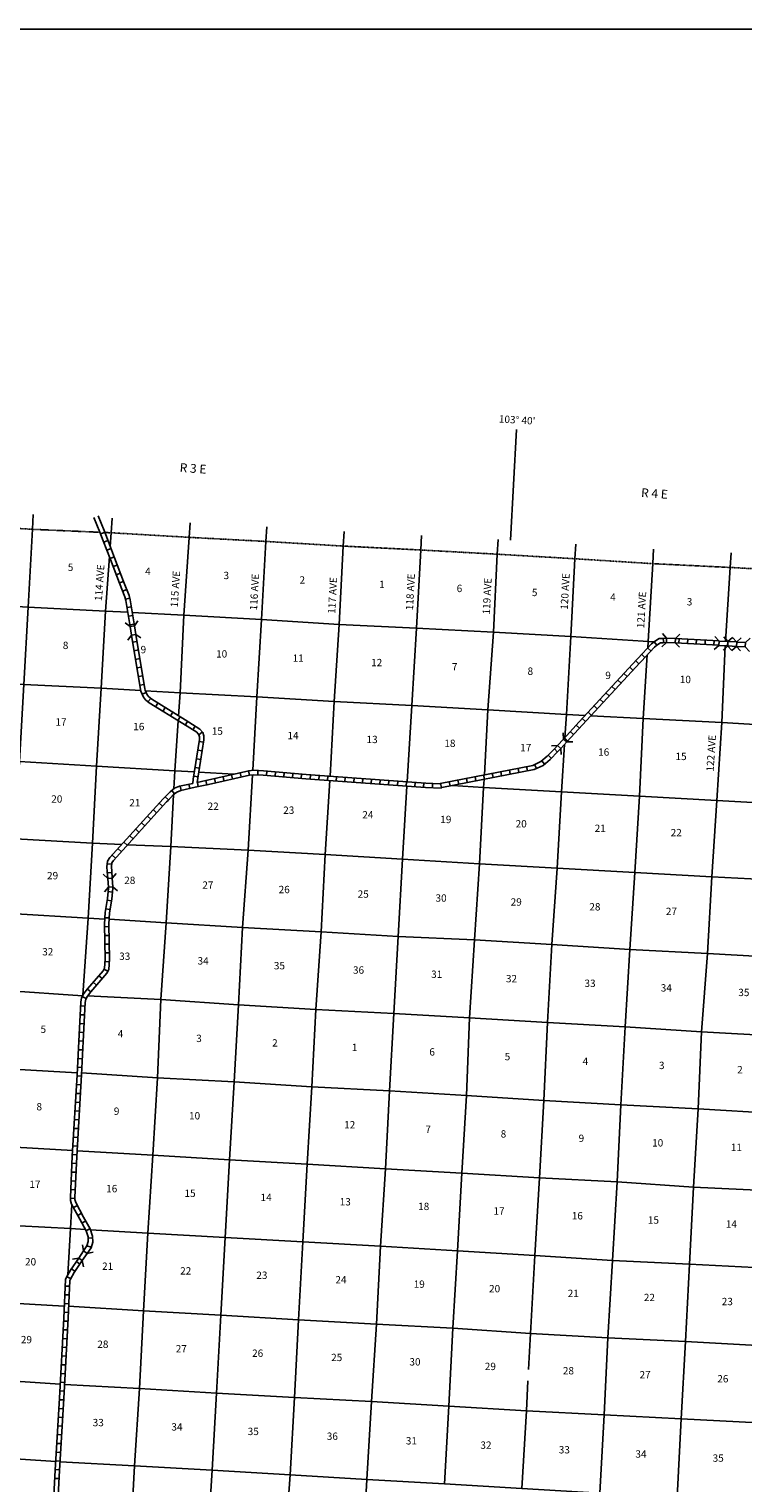
# Model space of a CAD drawing. Extents: x 204461 to 695490, y 16185267 to 16693802.
# Drawn here: x 404446 to 453078, y 16396819 to 16495893 of the extents above; entities that cross this region are included whole.
import ezdxf
from ezdxf.enums import TextEntityAlignment as Align

# ---------------------------------------------------------------- set-up
doc = ezdxf.new("R2010")
doc.units = 0
doc.header["$MEASUREMENT"] = 0
doc.linetypes.add('DGN_STYLE_4', pattern=[0.0022, 0, -0.0011, 0, -0.0011])
for name, color, linetype in [('L13', 7, 'CONTINUOUS'), ('L14', 7, 'CONTINUOUS'), ('L18', 7, 'CONTINUOUS'), ('L2', 7, 'CONTINUOUS'), ('L23', 7, 'CONTINUOUS'), ('L30', 7, 'CONTINUOUS'), ('L50', 7, 'CONTINUOUS'), ('L8', 7, 'CONTINUOUS')]:
    doc.layers.add(name, color=color, linetype=linetype)
doc.styles.add('STYLE-FONT002', font='font002.shx')

# ---------------------------------------------------------------- blocks, each defined once
blk = doc.blocks.new('CMBR_2')
at = {"layer": 'L18', "color": 7, "linetype": 'CONTINUOUS'}
for p, q in [((0, 298), (-298, 597)), ((0, 298), (0, 0)), ((0, 298), (597, 298)), ((0, 0), (597, 0)), ((597, 298), (895, 597)), ((597, 298), (597, 0)), ((597, 0), (895, -298)), ((0, 0), (-298, -298))]:
    blk.add_line(p, q, dxfattribs=at)
blk = doc.blocks.new('CMBR_1')
at = {"layer": 'L18', "color": 7, "linetype": 'CONTINUOUS'}
for p, q in [((0, 298), (-298, 597)), ((0, 0), (-298, -298)), ((0, 298), (0, 0)), ((0, 298), (597, 298)), ((0, 0), (597, 0)), ((597, 298), (895, 597)), ((597, 298), (597, 0)), ((597, 0), (895, -298))]:
    blk.add_line(p, q, dxfattribs=at)
blk = doc.blocks.new('CMBR_4')
at = {"layer": 'L18', "color": 7, "linetype": 'CONTINUOUS'}
for p, q in [((0, 298), (-298, 597)), ((0, 0), (-298, -298)), ((0, 298), (0, 0)), ((0, 298), (597, 298)), ((0, 0), (597, 0)), ((597, 298), (895, 597)), ((597, 298), (597, 0)), ((597, 0), (895, -298))]:
    blk.add_line(p, q, dxfattribs=at)
blk = doc.blocks.new('CMBR_5')
at = {"layer": 'L18', "color": 7, "linetype": 'CONTINUOUS'}
for p, q in [((0, 298), (-298, 597)), ((0, 0), (-298, -298)), ((0, 298), (0, 0)), ((0, 298), (597, 298)), ((0, 0), (597, 0)), ((597, 298), (895, 597)), ((597, 298), (597, 0)), ((597, 0), (895, -298))]:
    blk.add_line(p, q, dxfattribs=at)
blk = doc.blocks.new('CMBR')
at = {"layer": 'L18', "color": 7, "linetype": 'CONTINUOUS'}
for p, q in [((0, 298), (-298, 597)), ((0, 0), (-298, -298)), ((0, 298), (0, 0)), ((0, 298), (597, 298)), ((0, 0), (597, 0)), ((597, 298), (895, 597)), ((597, 298), (597, 0)), ((597, 0), (895, -298))]:
    blk.add_line(p, q, dxfattribs=at)
blk = doc.blocks.new('CMBR_9')
at = {"layer": 'L18', "color": 7, "linetype": 'CONTINUOUS'}
for p, q in [((0, 298), (-298, 597)), ((0, 0), (-298, -298)), ((0, 298), (0, 0)), ((0, 298), (597, 298)), ((0, 0), (597, 0)), ((597, 298), (895, 597)), ((597, 298), (597, 0)), ((597, 0), (895, -298))]:
    blk.add_line(p, q, dxfattribs=at)

msp = doc.modelspace()

# ---------------------------------------------------------------- linework, layer by layer
at = {"layer": 'L13', "color": 7, "linetype": 'CONTINUOUS'}
for p, q in [((409969, 16460643), (410034, 16461568)), ((451889, 16454164), (452216, 16459205)), ((418406, 16445123), (416007, 16445255))]:
    msp.add_line(p, q, dxfattribs=at)
at = {"layer": 'L13', "color": 7, "linetype": 'CONTINUOUS', "flags": 128}
for points in [[(401101, 16398609), (401420, 16403900), (401695, 16409159), (402005, 16414441), (402293, 16419775), (402586, 16425058), (402830, 16430370), (403181, 16435625), (403522, 16440704), (403797, 16445971), (404080, 16451222), (404373, 16456505), (404676, 16461805)], [(414626, 16449094), (414732, 16450651), (414992, 16455952), (415354, 16461257)], [(419692, 16445384), (419954, 16450387), (420272, 16455661), (420584, 16460977)], [(424949, 16444979), (425223, 16450063), (425566, 16455327), (425853, 16460661)], [(430199, 16444603), (430529, 16449795), (430838, 16455061), (431125, 16460395)], [(408118, 16430067), (408467, 16435316), (408767, 16440406), (409034, 16445674), (409353, 16450973), (409662, 16456230), (409920, 16459940)], [(435462, 16445074), (435707, 16449492), (436076, 16454788), (436346, 16460107)], [(440953, 16447624), (441053, 16449189), (441347, 16454497), (441633, 16459798)], [(446595, 16453723), (446624, 16454164), (446935, 16459463)], [(411172, 16456151), (409662, 16456230), (404373, 16456505), (399195, 16456799), (393902, 16457142), (388590, 16457452), (383344, 16457742), (378056, 16458025), (375590, 16458157)], [(446997, 16454141), (441347, 16454497), (436076, 16454788), (430838, 16455061), (425566, 16455327), (420272, 16455661), (414992, 16455952), (411478, 16456135)], [(443328, 16396127), (443616, 16401469), (443873, 16406712), (444199, 16411986), (444504, 16417327), (444754, 16422579), (445057, 16427896), (445384, 16433177), (445725, 16438408), (446022, 16443615), (446274, 16448917), (446563, 16453248)], [(448608, 16395852), (448861, 16401179), (449162, 16406446), (449447, 16411729), (449713, 16416981), (450026, 16422313), (450267, 16427566), (450655, 16432886), (450970, 16438118), (451293, 16443332), (451638, 16448630), (451870, 16453866)], [(412049, 16450811), (409353, 16450973), (404080, 16451222), (398887, 16451559), (393614, 16451816), (388286, 16452136), (383033, 16452451), (377812, 16452722), (375279, 16452858)], [(442328, 16449123), (441053, 16449189), (435707, 16449492), (430529, 16449795), (425223, 16450063), (419954, 16450387), (414732, 16450651), (412352, 16450793)], [(414306, 16444123), (414370, 16445346), (414603, 16448756)], [(498496, 16446141), (493650, 16446369), (488347, 16446687), (483124, 16446942), (477809, 16447185), (472497, 16447503), (467217, 16447786), (462179, 16448031), (456908, 16448330), (451638, 16448630), (446274, 16448917), (442718, 16449102)], [(415705, 16445272), (414370, 16445346), (409034, 16445674), (403797, 16445971), (398602, 16446267), (393349, 16446582), (388020, 16446876), (382699, 16447187), (377504, 16447474), (374966, 16447614)], [(438479, 16404554), (438611, 16407011), (438906, 16412320), (439224, 16417602), (439508, 16422877), (439770, 16428196), (440057, 16433521), (440421, 16438717), (440719, 16443925), (440923, 16447148)], [(416920, 16397685), (417211, 16402935), (417514, 16408243), (417808, 16413535), (418110, 16418835), (418422, 16424151), (418713, 16429392), (418981, 16434677), (419382, 16439937), (419676, 16445075)], [(422223, 16397367), (422524, 16402642), (422810, 16407943), (423104, 16413251), (423390, 16418543), (423715, 16423808), (423975, 16429085), (424335, 16434364), (424628, 16439639), (424932, 16444679)], [(432754, 16396752), (433049, 16402052), (433309, 16407354), (433628, 16412636), (433921, 16417928), (434240, 16423218), (434459, 16428523), (434787, 16433829), (435142, 16439009), (435414, 16444217), (435444, 16444765)], [(501698, 16440602), (498437, 16440838), (493399, 16441092), (488095, 16441401), (482805, 16441643), (477526, 16441943), (472245, 16442209), (466870, 16442438), (461904, 16442772), (456606, 16443039), (451293, 16443332), (446022, 16443615), (440719, 16443925), (435414, 16444217), (433294, 16444345)], [(411624, 16397995), (411959, 16403259), (412244, 16408551), (412529, 16413843), (412883, 16419165), (413192, 16424431), (413412, 16429752), (413778, 16434981), (414101, 16440187), (414285, 16443719)], [(427458, 16397045), (427779, 16402369), (428105, 16407633), (428384, 16412960), (428726, 16418232), (429004, 16423533), (429297, 16428808), (429589, 16434066), (429880, 16439324), (430181, 16444303)], [(410765, 16440324), (408767, 16440406), (403522, 16440704), (398289, 16441094), (393014, 16441460), (387733, 16441727), (382408, 16441937), (377167, 16442159), (374661, 16442297)], [(503236, 16435326), (498149, 16435647), (493036, 16435913), (487772, 16436187), (482450, 16436455), (477176, 16436696), (471907, 16437020), (466614, 16437220), (461545, 16437526), (456276, 16437850), (450970, 16438118), (445725, 16438408), (440421, 16438717), (435142, 16439009), (429880, 16439324), (424628, 16439639), (419382, 16439937), (414101, 16440187), (411155, 16440308)], [(409601, 16435244), (408467, 16435316), (403181, 16435625), (397945, 16435956), (392717, 16436253), (387405, 16436571), (382142, 16436853), (376906, 16437168), (374375, 16437335)], [(502941, 16430133), (497832, 16430399), (492777, 16430644), (487456, 16430938), (482199, 16431186), (476911, 16431470), (471621, 16431728), (466309, 16432030), (461230, 16432302), (455901, 16432605), (450655, 16432886), (445384, 16433177), (440057, 16433521), (434787, 16433829), (429589, 16434066), (424335, 16434364), (418981, 16434677), (413778, 16434981), (409900, 16435226)], [(408093, 16430021), (402830, 16430370), (397626, 16430657), (392378, 16430896), (387068, 16431257), (381774, 16431574), (376555, 16431904), (374094, 16432036)], [(465875, 16426730), (460928, 16427011), (455597, 16427272), (450267, 16427566), (445057, 16427896), (439770, 16428196), (434459, 16428523), (429297, 16428808), (423975, 16429085), (418713, 16429392), (413412, 16429752), (408424, 16430003)], [(407726, 16424775), (402586, 16425058), (397341, 16425373), (392062, 16425665), (386775, 16425973), (381522, 16426280), (376228, 16426614), (374243, 16426733)], [(481626, 16420560), (476313, 16420845), (471062, 16421194), (465781, 16421452), (460645, 16421752), (455363, 16422002), (450026, 16422313), (444754, 16422579), (439508, 16422877), (434240, 16423218), (429004, 16423533), (423715, 16423808), (418422, 16424151), (413192, 16424431), (408026, 16424757)], [(407415, 16419468), (402293, 16419775), (397055, 16420073), (391771, 16420423), (386473, 16420674), (381244, 16420979), (375976, 16421312), (374447, 16421394)], [(502169, 16414251), (497041, 16414485), (491928, 16414751), (486609, 16415086), (481335, 16415310), (476030, 16415595), (470800, 16415867), (465454, 16416170), (460324, 16416428), (455036, 16416720), (449713, 16416981), (444504, 16417327), (439224, 16417602), (433921, 16417928), (428726, 16418232), (423390, 16418543), (418110, 16418835), (412883, 16419165), (407715, 16419451)], [(407087, 16410994), (407268, 16414159), (407359, 16415795)], [(408286, 16414098), (407268, 16414159), (402005, 16414441), (396719, 16414766), (391484, 16415098), (386204, 16415381), (383378, 16415550)], [(501910, 16408901), (496766, 16409218), (491602, 16409469), (486313, 16409744), (481016, 16410020), (475737, 16410320), (470482, 16410585), (465262, 16410890), (460072, 16411135), (454760, 16411445), (449447, 16411729), (444199, 16411986), (438906, 16412320), (433628, 16412636), (428384, 16412960), (423104, 16413251), (417808, 16413535), (412529, 16413843), (408630, 16414077)], [(406842, 16408874), (401695, 16409159), (396476, 16409489), (391182, 16409806), (385900, 16410215), (380600, 16410424), (375347, 16410748), (374741, 16410785)], [(501662, 16403631), (496504, 16403899), (491283, 16404179), (486004, 16404479), (480723, 16404745), (475493, 16405009), (470206, 16405309), (464942, 16405583), (459713, 16405880), (454475, 16406161), (449162, 16406446), (443873, 16406712), (438611, 16407011), (433309, 16407354), (428105, 16407633), (422810, 16407943), (417514, 16408243), (412244, 16408551), (407142, 16408857)], [(406559, 16403550), (401420, 16403900), (396157, 16404182), (390863, 16404508), (385570, 16404859), (380283, 16405176), (376812, 16405356)], [(438024, 16396436), (438326, 16401728), (438436, 16403773)], [(501534, 16398330), (496221, 16398649), (490991, 16398929), (485727, 16399194), (480470, 16399426), (475199, 16399717), (469879, 16400027), (464643, 16400350), (459447, 16400620), (454151, 16400921), (448861, 16401179), (443616, 16401469), (438326, 16401728), (433049, 16402052), (427779, 16402369), (422524, 16402642), (417211, 16402935), (411959, 16403259), (406859, 16403532)], [(406260, 16398275), (401101, 16398609), (395897, 16398888), (390627, 16399204), (390527, 16399226), (385375, 16399528), (385275, 16399542), (380122, 16399852), (380014, 16399874), (377998, 16399992)], [(476916, 16394337), (475308, 16394420), (474915, 16394442), (469919, 16394701), (469610, 16394726), (464581, 16394987), (464297, 16395019), (459226, 16395283), (459118, 16395297), (453922, 16395584), (453854, 16395571), (448608, 16395852), (443328, 16396127), (438024, 16396436), (432754, 16396752), (427458, 16397045), (422223, 16397367), (416920, 16397685), (411624, 16397995), (406560, 16398258)], [(410794, 16382388), (411076, 16387661), (411359, 16392920), (411624, 16397995)], [(416019, 16382127), (416290, 16387407), (416598, 16392656), (416920, 16397685)], [(421179, 16381878), (421585, 16387097), (421870, 16392390), (422223, 16397367)], [(426613, 16381582), (426863, 16386773), (427174, 16392072), (427458, 16397045)]]:
    msp.add_lwpolyline(points, dxfattribs=at)
at = {"layer": 'L2', "color": 7, "linetype": 'DGN_STYLE_4', "flags": 128}
for points in [[(409271, 16461601), (404676, 16461805), (399498, 16462107), (394212, 16462433), (388924, 16462716), (383638, 16463050), (378382, 16463307), (374566, 16463523)], [(499026, 16456738), (494257, 16457002), (488984, 16457267), (483663, 16457553), (478381, 16457794), (473069, 16458112), (467822, 16458377), (462791, 16458613), (457471, 16458915), (452216, 16459205), (446935, 16459463), (441633, 16459798), (436346, 16460107), (431125, 16460395), (425853, 16460661), (420584, 16460977), (415354, 16461257), (410034, 16461568), (409599, 16461587)]]:
    msp.add_lwpolyline(points, dxfattribs=at)
at = {"layer": 'L23', "color": 7, "linetype": 'CONTINUOUS'}
msp.add_line((316281, 16495893), (693766, 16495893), dxfattribs=at)
at = {"layer": 'L50', "color": 7, "linetype": 'CONTINUOUS'}
for p, q in [((404676, 16461805), (404733, 16462803)), ((409271, 16461601), (408868, 16462620)), ((410034, 16461568), (410103, 16462565)), ((415354, 16461257), (415422, 16462255)), ((420584, 16460977), (420642, 16461975)), ((425853, 16460661), (425907, 16461659)), ((431125, 16460395), (431179, 16461393)), ((436346, 16460107), (436397, 16461105)), ((441633, 16459798), (441687, 16460797)), ((446935, 16459463), (446994, 16460462)), ((452216, 16459205), (452281, 16460203))]:
    msp.add_line(p, q, dxfattribs=at)
at = {"layer": 'L50', "color": 7, "linetype": 'CONTINUOUS', "flags": 128}
for points in [[(437240, 16461059), (437658, 16468600)], [(409550, 16461712), (409147, 16462731)]]:
    msp.add_lwpolyline(points, dxfattribs=at)
at = {"layer": 'L8', "color": 1, "linetype": 'CONTINUOUS'}
for p, q in [((409316, 16461489), (409594, 16461598)), ((409535, 16460935), (409813, 16461043)), ((409751, 16460379), (410029, 16460487)), ((409967, 16459822), (410245, 16459930)), ((410177, 16459266), (410456, 16459371)), ((410387, 16458707), (410666, 16458812)), ((410596, 16458149), (410876, 16458254)), ((410819, 16457592), (411096, 16457702)), ((411010, 16457050), (411300, 16457121)), ((411121, 16456476), (411415, 16456523)), ((411214, 16455887), (411509, 16455934)), ((411308, 16455298), (411603, 16455345)), ((447688, 16454070), (447653, 16454366)), ((448482, 16454369), (451458, 16454202)), ((448712, 16454056), (448729, 16454354)), ((449308, 16454023), (449324, 16454321)), ((449903, 16453989), (449920, 16454287)), ((450499, 16453956), (450516, 16454254)), ((411502, 16454120), (411796, 16454169)), ((411600, 16453531), (411895, 16453580)), ((446401, 16453075), (446183, 16453278)), ((446808, 16453512), (446589, 16453715)), ((447220, 16453911), (447033, 16454144)), ((448465, 16454069), (451441, 16453902)), ((451095, 16453923), (451111, 16454221)), ((411699, 16452943), (411993, 16452992)), ((411797, 16452354), (412091, 16452403)), ((445587, 16452204), (445368, 16452406)), ((445992, 16452642), (445773, 16452844)), ((411896, 16451766), (412190, 16451815)), ((444776, 16451328), (444558, 16451531)), ((445182, 16451766), (444963, 16451968)), ((411994, 16451177), (412288, 16451227)), ((412142, 16450566), (412415, 16450687)), ((412540, 16450048), (412732, 16450276)), ((443966, 16450452), (443747, 16450655)), ((444371, 16450890), (444152, 16451093)), ((413057, 16449710), (413214, 16449964)), ((413565, 16449397), (413721, 16449651)), ((414072, 16449084), (414229, 16449338)), ((442751, 16449138), (442532, 16449341)), ((443156, 16449576), (442937, 16449779)), ((443561, 16450014), (443342, 16450217)), ((414580, 16448770), (414737, 16449024)), ((415088, 16448457), (415245, 16448711)), ((415595, 16448143), (415752, 16448397)), ((441942, 16448262), (441722, 16448463)), ((442345, 16448701), (442126, 16448903)), ((416007, 16447802), (416242, 16447985)), ((416038, 16447340), (416333, 16447292)), ((441137, 16447382), (440917, 16447583)), ((441539, 16447822), (441319, 16448023)), ((415944, 16446750), (416238, 16446703)), ((440016, 16446206), (439807, 16446419)), ((440441, 16446625), (440232, 16446837)), ((415754, 16445572), (416049, 16445525)), ((415849, 16446161), (416144, 16446114)), ((419468, 16445061), (419401, 16445351)), ((420021, 16445067), (420038, 16445364)), ((420612, 16445027), (420637, 16445325)), ((437228, 16445114), (437171, 16445407)), ((437813, 16445228), (437756, 16445521)), ((438399, 16445342), (438342, 16445635)), ((439007, 16445501), (438883, 16445772)), ((439570, 16445800), (439371, 16446022)), ((415394, 16444138), (415329, 16444429)), ((415660, 16444983), (415954, 16444936)), ((415975, 16444265), (415914, 16444557)), ((416559, 16444386), (416498, 16444678)), ((417142, 16444524), (417075, 16444815)), ((417724, 16444659), (417657, 16444949)), ((418305, 16444793), (418238, 16445083)), ((418886, 16444927), (418819, 16445217)), ((421207, 16444977), (421232, 16445274)), ((421801, 16444927), (421826, 16445224)), ((422395, 16444877), (422421, 16445174)), ((422990, 16444827), (423015, 16445124)), ((423586, 16444779), (423608, 16445077)), ((424181, 16444736), (424203, 16445033)), ((424776, 16444692), (424798, 16444989)), ((425372, 16444648), (425393, 16444946)), ((425967, 16444606), (425988, 16444903)), ((426562, 16444563), (426583, 16444861)), ((427157, 16444521), (427178, 16444818)), ((427752, 16444478), (427773, 16444776)), ((428347, 16444435), (428368, 16444733)), ((428942, 16444393), (428963, 16444690)), ((429537, 16444350), (429558, 16444648)), ((430132, 16444308), (430154, 16444605)), ((430727, 16444265), (430749, 16444563)), ((431322, 16444222), (431344, 16444520)), ((431922, 16444191), (431936, 16444489)), ((432543, 16444199), (432486, 16444492)), ((433129, 16444313), (433072, 16444606)), ((433714, 16444428), (433657, 16444720)), ((434300, 16444542), (434243, 16444835)), ((434886, 16444656), (434828, 16444949)), ((435471, 16444771), (435414, 16445063)), ((436057, 16444885), (435999, 16445178)), ((436642, 16444999), (436585, 16445292)), ((413943, 16443362), (413727, 16443568)), ((414351, 16443772), (414161, 16444001)), ((414812, 16444009), (414747, 16444300)), ((413135, 16442489), (412914, 16442690)), ((413536, 16442931), (413315, 16443131)), ((411932, 16441164), (411711, 16441365)), ((412333, 16441606), (412112, 16441806)), ((412734, 16442047), (412513, 16442248)), ((411130, 16440281), (410909, 16440481)), ((411531, 16440722), (411310, 16440923)), ((410327, 16439397), (410107, 16439598)), ((410728, 16439839), (410508, 16440039)), ((410069, 16438984), (409773, 16439016)), ((410079, 16438416), (409781, 16438395)), ((410054, 16436482), (409759, 16436530)), ((410128, 16437081), (409832, 16437115)), ((409957, 16435893), (409662, 16435941)), ((409886, 16434730), (409588, 16434725)), ((409904, 16435317), (409606, 16435331)), ((409896, 16434134), (409598, 16434129)), ((409906, 16433537), (409608, 16433532)), ((409916, 16432941), (409617, 16432936)), ((409810, 16431691), (409545, 16431827)), ((409911, 16432332), (409613, 16432353)), ((408654, 16430290), (408421, 16430477)), ((409039, 16430739), (408813, 16430933)), ((409428, 16431192), (409202, 16431386)), ((408327, 16429826), (408065, 16429968)), ((408226, 16428710), (407928, 16428725)), ((408255, 16429306), (407957, 16429321)), ((408169, 16427518), (407871, 16427533)), ((408198, 16428114), (407900, 16428129)), ((408141, 16426923), (407843, 16426937)), ((408077, 16425730), (407779, 16425746)), ((408109, 16426326), (407811, 16426342)), ((408013, 16424538), (407715, 16424555)), ((408045, 16425134), (407747, 16425150)), ((407978, 16423942), (407680, 16423960)), ((407908, 16422751), (407610, 16422769)), ((407943, 16423347), (407645, 16423364)), ((407838, 16421560), (407540, 16421578)), ((407873, 16422156), (407575, 16422173)), ((407803, 16420964), (407505, 16420982)), ((407733, 16419773), (407435, 16419791)), ((407768, 16420369), (407470, 16420386)), ((407668, 16418583), (407370, 16418598)), ((407698, 16419178), (407400, 16419195)), ((407639, 16417987), (407341, 16418002)), ((407582, 16416796), (407284, 16416810)), ((407610, 16417392), (407313, 16417406)), ((407562, 16416220), (407264, 16416194)), ((407738, 16415720), (407475, 16415580)), ((408019, 16415194), (407756, 16415053)), ((408304, 16414674), (408045, 16414528)), ((408597, 16414154), (408337, 16414008)), ((408676, 16412883), (408390, 16412970)), ((408770, 16413513), (408472, 16413503)), ((407912, 16411732), (407665, 16411900)), ((407284, 16410734), (407024, 16410880)), ((407578, 16411238), (407331, 16411405)), ((407206, 16410221), (406908, 16410236)), ((407149, 16409030), (406851, 16409044)), ((407178, 16409626), (406880, 16409640)), ((407091, 16407837), (406793, 16407853)), ((407121, 16408434), (406823, 16408448)), ((407059, 16407241), (406761, 16407257)), ((406994, 16406050), (406696, 16406066)), ((407026, 16406645), (406729, 16406661)), ((406930, 16404858), (406632, 16404874)), ((406962, 16405454), (406664, 16405470)), ((406897, 16404262), (406600, 16404279)), ((406833, 16403071), (406535, 16403087)), ((406865, 16403667), (406567, 16403683)), ((406766, 16401879), (406468, 16401896)), ((406800, 16402475), (406502, 16402492)), ((406732, 16401283), (406434, 16401301)), ((406664, 16400092), (406366, 16400109)), ((406698, 16400688), (406400, 16400705)), ((406596, 16398901), (406298, 16398918)), ((406630, 16399497), (406332, 16399514)), ((406562, 16398305), (406264, 16398322)), ((406497, 16397115), (406199, 16397130)), ((406528, 16397710), (406230, 16397727))]:
    msp.add_line(p, q, dxfattribs=at)
at = {"layer": 'L8', "color": 1, "linetype": 'CONTINUOUS', "flags": 128}
for points in [[(411325, 16455186), (411110, 16456536), (411035, 16456944), (410971, 16457210), (410601, 16458134), (409991, 16459758), (409503, 16461014), (409271, 16461601)], [(411621, 16455235), (411406, 16456587), (411328, 16457007), (411257, 16457301), (410881, 16458242), (410272, 16459865), (409783, 16461123), (409550, 16461712)], [(415598, 16444490), (415626, 16444778), (416060, 16447479), (416056, 16447666), (416008, 16447799), (415875, 16447969), (414918, 16448561), (412623, 16449977), (412381, 16450181), (412234, 16450356), (412053, 16450767), (412041, 16450895), (411421, 16454597)], [(415894, 16444553), (416360, 16447457), (416355, 16447722), (416273, 16447947), (416078, 16448196), (415076, 16448816), (412799, 16450220), (412595, 16450393), (412491, 16450516), (412347, 16450844), (412338, 16450934), (411717, 16454646)], [(440852, 16447513), (441929, 16448691), (445845, 16452923), (445925, 16453003), (446855, 16454002), (447046, 16454155), (447374, 16454358), (447625, 16454364), (447860, 16454392)], [(441073, 16447311), (442149, 16448488), (446061, 16452715), (446141, 16452794), (447060, 16453782), (447219, 16453910), (447462, 16454060), (447646, 16454064), (447895, 16454094)], [(410108, 16438039), (410073, 16438505), (410050, 16438794), (410081, 16439084), (410190, 16439245), (413803, 16443224), (413916, 16443333), (414269, 16443702), (414505, 16443899), (414788, 16444002), (415768, 16444221), (416566, 16444386), (416670, 16444415), (419459, 16445058), (419749, 16445081), (420395, 16445045), (423298, 16444800), (425156, 16444663), (431453, 16444212), (432516, 16444162), (432575, 16444204), (438858, 16445431), (439478, 16445717), (439937, 16446128), (440474, 16446655), (440670, 16446870)], [(415894, 16444553), (416496, 16444678), (416597, 16444706), (419414, 16445355), (419746, 16445382), (420416, 16445344), (423322, 16445099), (425177, 16444962), (431471, 16444512), (432426, 16444466), (432454, 16444486), (438765, 16445719), (439312, 16445970), (439732, 16446346), (440257, 16446864), (440449, 16447073)], [(409808, 16438017), (409774, 16438482), (409749, 16438798), (409790, 16439190), (409954, 16439431), (413588, 16443433), (413704, 16443545), (414063, 16443921), (414353, 16444162), (414704, 16444291), (415598, 16444490)], [(408159, 16412631), (408390, 16412973), (408479, 16413265), (408469, 16413588), (408338, 16414005), (407897, 16414788), (407345, 16415821), (407274, 16416071), (407257, 16416272), (407392, 16419076), (407719, 16424635), (407842, 16426926), (407969, 16429585), (408013, 16429872), (408172, 16430167), (408425, 16430483), (409490, 16431723), (409581, 16431899), (409624, 16432511), (409584, 16434895), (409622, 16435700), (409777, 16436642), (409858, 16437347), (409852, 16437422)], [(408407, 16412463), (408664, 16412843), (408781, 16413225), (408767, 16413639), (408615, 16414125), (408160, 16414932), (407625, 16415934), (407570, 16416125), (407558, 16416278), (407692, 16419060), (408018, 16424618), (408141, 16426911), (408267, 16429555), (408301, 16429776), (408423, 16430000), (408656, 16430292), (409740, 16431554), (409876, 16431817), (409924, 16432503), (409884, 16434890), (409921, 16435669), (410074, 16436600), (410159, 16437340), (410151, 16437444)], [(405055, 16377425), (405065, 16377666), (405082, 16377967), (405331, 16382459), (405412, 16384019), (405672, 16387989), (406069, 16394645), (406227, 16397688), (406507, 16402589), (406803, 16408056), (406929, 16410687), (407001, 16410841), (407267, 16411313), (407824, 16412137)], [(405354, 16377412), (405364, 16377651), (405381, 16377950), (405630, 16382443), (405711, 16384001), (405971, 16387970), (406369, 16394629), (406526, 16397672), (406807, 16402572), (407103, 16408041), (407225, 16410613), (407268, 16410703), (407522, 16411155), (408073, 16411969)]]:
    msp.add_lwpolyline(points, dxfattribs=at)

# ---------------------------------------------------------------- block references
at = {"layer": 'L18', "color": 7, "linetype": 'CONTINUOUS'}
for name, p, xscale, yscale, zscale, rotation in [('CMBR_4', (411717, 16454646), 1.000002177787721, 1.000002177787721, 1.000002177787721, 99.36376350419604), ('CMBR_5', (447872, 16454092), 1.000000058731429, 1.000000058731429, 1.000000058731429, 357.9088541310694), ('CMBR', (451440, 16453890), 0.9999996778715462, 0.9999996778715462, 0.9999996778715462, 356.7948032488818), ('CMBR_9', (452041, 16453859), 0.9999978666492296, 0.9999978666492296, 0.9999978666492296, 357.0192409713546), ('CMBR_2', (452640, 16453826), 0.9999978666492296, 0.9999978666492296, 0.9999978666492296, 357.0192409713546), ('CMBR_2', (440670, 16446871), 0.9999994149189806, 0.9999994149189806, 0.9999994149189806, 47.55265325323364), ('CMBR_1', (410151, 16437444), 1.000000518206897, 1.000000518206897, 1.000000518206897, 94.21236915679677), ('CMBR_2', (408072, 16411969), 1.000000988318202, 1.000000988318202, 1.000000988318202, 55.9226227283485)]:
    msp.add_blockref(name, p, dxfattribs=dict(at, xscale=xscale, yscale=yscale, zscale=zscale, rotation=rotation))

# ---------------------------------------------------------------- texts
at = {"layer": 'L14', "color": 1, "linetype": 'CONTINUOUS', "style": 'STYLE-FONT002'}
for s, p in [('5', (407273, 16458970)), ('4', (412541, 16458696)), ('3', (417881, 16458409)), ('2', (423058, 16458103)), ('1', (428484, 16457797)), ('6', (433767, 16457525)), ('5', (438888, 16457249)), ('4', (444224, 16456933)), ('3', (449442, 16456616)), ('8', (406932, 16453644)), ('9', (412231, 16453359)), ('10', (417565, 16453065)), ('11', (422780, 16452774)), ('12', (428128, 16452473)), ('7', (433441, 16452183)), ('8', (438595, 16451886)), ('9', (443891, 16451599)), ('10', (449156, 16451321)), ('17', (406622, 16448427)), ('16', (411922, 16448113)), ('15', (417268, 16447802)), ('14', (422428, 16447500)), ('13', (427816, 16447234)), ('18', (433116, 16446972)), ('17', (438284, 16446675)), ('16', (443594, 16446373)), ('15', (448866, 16446078)), ('20', (406333, 16443178)), ('21', (411646, 16442921)), ('22', (416987, 16442683)), ('23', (422137, 16442414)), ('24', (427523, 16442099)), ('19', (432838, 16441781)), ('20', (437973, 16441485)), ('21', (443360, 16441181)), ('22', (448536, 16440885)), ('29', (406047, 16437955)), ('28', (411305, 16437635)), ('27', (416627, 16437311)), ('26', (421826, 16437008)), ('25', (427210, 16436698)), ('30', (432514, 16436428)), ('29', (437634, 16436160)), ('28', (442993, 16435830)), ('27', (448208, 16435518)), ('32', (405718, 16432766)), ('33', (410962, 16432461)), ('34', (416302, 16432144)), ('35', (421501, 16431816)), ('36', (426891, 16431519)), ('31', (432214, 16431235)), ('32', (437310, 16430934)), ('33', (442662, 16430618)), ('34', (447859, 16430305)), ('35', (453141, 16429993)), ('5', (405414, 16427486)), ('4', (410671, 16427175)), ('3', (416021, 16426863)), ('2', (421194, 16426556)), ('1', (426619, 16426242)), ('6', (431905, 16425943)), ('5', (437037, 16425622)), ('4', (442347, 16425300)), ('3', (447547, 16425021)), ('2', (452875, 16424731)), ('8', (405137, 16422206)), ('9', (410409, 16421902)), ('10', (415722, 16421588)), ('12', (426287, 16420975)), ('7', (431634, 16420663)), ('8', (436765, 16420355)), ('9', (442074, 16420054)), ('10', (447272, 16419745)), ('11', (452632, 16419439)), ('17', (404844, 16416923)), ('16', (410078, 16416626)), ('15', (415414, 16416310)), ('14', (420596, 16416020)), ('13', (425984, 16415727)), ('18', (431331, 16415413)), ('17', (436465, 16415101)), ('16', (441798, 16414773)), ('15', (446983, 16414483)), ('14', (452295, 16414211)), ('20', (404548, 16411638)), ('21', (409797, 16411338)), ('22', (415117, 16411021)), ('23', (420306, 16410722)), ('24', (425693, 16410412)), ('19', (431026, 16410114)), ('20', (436161, 16409809)), ('21', (441521, 16409486)), ('22', (446707, 16409206)), ('23', (452014, 16408930)), ('29', (404263, 16406337)), ('28', (409471, 16406020)), ('27', (414818, 16405712)), ('26', (420018, 16405409)), ('25', (425403, 16405120)), ('30', (430736, 16404820)), ('29', (435871, 16404508)), ('28', (441189, 16404215)), ('27', (446414, 16403943)), ('26', (451711, 16403668)), ('33', (409157, 16400682)), ('34', (414518, 16400386)), ('35', (419720, 16400078)), ('36', (425107, 16399751)), ('31', (430492, 16399439)), ('32', (435571, 16399144)), ('33', (440911, 16398828)), ('34', (446132, 16398540)), ('35', (451393, 16398262))]:
    msp.add_text(s, height=500, rotation=0.00006, dxfattribs=at).set_placement(p, align=Align.CENTER)
at = {"layer": 'L23', "color": 7, "linetype": 'CONTINUOUS', "style": 'STYLE-FONT002'}
for s, rotation, p in [('R 3 E', 355.99999, (415599, 16465657)), ('R 4 E', 355.99998, (447033, 16463946))]:
    msp.add_text(s, height=600, rotation=rotation, dxfattribs=at).set_placement(p, align=Align.CENTER)
at = {"layer": 'L30', "color": 7, "linetype": 'CONTINUOUS', "style": 'STYLE-FONT002'}
for s, rotation, p in [('114 AVE', 86.01679, (409495, 16458147)), ('115 AVE', 86.10131, (414655, 16457716)), ('116 AVE', 86.64347, (420048, 16457516)), ('117 AVE', 86.91405, (425370, 16457281)), ('118 AVE', 86.91405, (430670, 16457524)), ('119 AVE', 87.09439, (435900, 16457240)), ('120 AVE', 86.91399, (441212, 16457558)), ('121 AVE', 86.6428, (446421, 16456299)), ('122 AVE', 86.28093, (451162, 16446529))]:
    msp.add_text(s, height=500, rotation=rotation, dxfattribs=at).set_placement(p, align=Align.CENTER)
at = {"layer": 'L50', "color": 7, "linetype": 'CONTINUOUS', "style": 'STYLE-FONT002'}
msp.add_text("103° 40'", height=500, rotation=356.55674, dxfattribs=at).set_placement((437681, 16469010), align=Align.CENTER)

doc.saveas('drawing.dxf')
